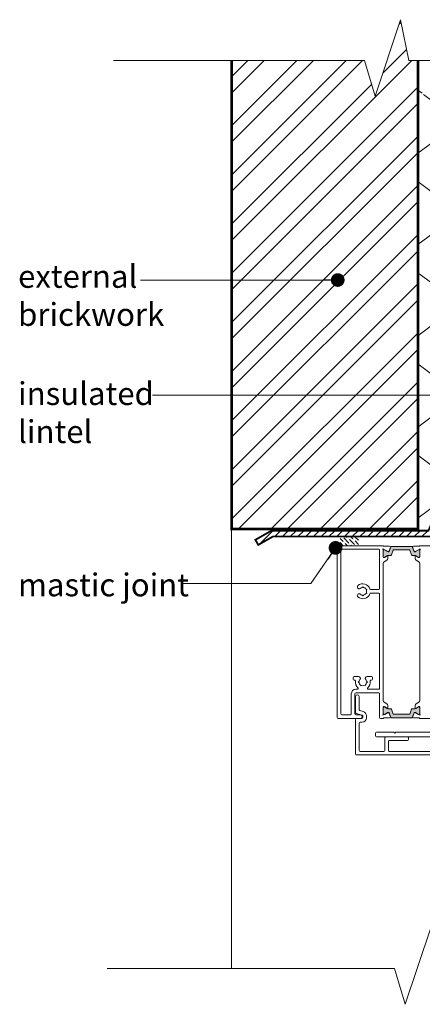
# Model space of a CAD drawing. Units: millimetres. Extents: x -6876 to 6070, y -1298 to 1882.
# Drawn here: x -5866 to -5645, y 127 to 666 of the extents above; entities that cross this region are included whole.
import ezdxf

# ---------------------------------------------------------------- set-up
doc = ezdxf.new("R2010")
doc.units = ezdxf.units.MM
for name, color, linetype, lineweight in [('A-Door', 7, 'Continuous', 5), ('A-Hatch', 250, 'Continuous', 5), ('A-Text', 7, 'Continuous', 18), ('A-Wall', 1, 'Continuous', 50), ('A_Text', 7, 'Continuous', 18)]:
    doc.layers.add(name, color=color, linetype=linetype, lineweight=lineweight)
doc.styles.add('ARIAL', font='arial.ttf')
doc.styles.add('text', font='arial.ttf', dxfattribs={"height": 12.5})
doc.dimstyles.new('Scale0005-2 mm DOT', dxfattribs={"dimscale": 5, "dimtxt": 2.5, "dimasz": 1.5, "dimexe": 5, "dimexo": 100, "dimgap": 1, "dimtad": 1, "dimdec": 0, "dimtxsty": 'ARIAL', "dimblk": 'tick', "dimblk1": 'tick', "dimblk2": 'tick', "dimcen": 2, "dimse1": 1, "dimse2": 1, "dimclrd": 250, "dimclre": 5, "dimclrt": 256, "dimaunit": 1, "dimazin": 0, "dimtfac": 1, "dimtdec": 0, "dimtix": 1, "dimtmove": 2, "dimatfit": 3, "dimldrblk": 'DOT', "dimfxl": 1, "dimlwd": -1, "dimarcsym": 0})

# ---------------------------------------------------------------- blocks, each defined once
blk = doc.blocks.new('_Dot')
at = {"color": 0, "linetype": 'ByBlock', "lineweight": -2}
blk.add_line((-0.5, 0), (-1, 0), dxfattribs=at)
at = {"color": 0, "linetype": 'ByBlock', "const_width": 0.5}
blk.add_lwpolyline([(-0.25, 0, 1), (0.25, 0, 1)], format="xyb", close=True, dxfattribs=at)
blk = doc.blocks.new('tick')
h = blk.add_hatch(color=256)
h.paths.add_polyline_path([(0.818, 0.782), (0.782, 0.818), (0, 0.035), (0, 0), (0.035, 0)])
h.paths.add_polyline_path([(0, -0.035), (0, 0), (-0.035, 0), (-0.818, -0.782), (-0.782, -0.818)])
for p, q in [((0, -3.125), (0, 3.125)), ((-0.818, -0.782), (0.782, 0.818)), ((-0.782, -0.818), (0.818, 0.782)), ((-1.875, 0), (1.875, 0))]:
    blk.add_line(p, q)
for points in [[(0.818, 0.782), (0.782, 0.818)], [(-0.818, -0.782), (-0.782, -0.818)]]:
    blk.add_lwpolyline(points)
blk = doc.blocks.new('ASSY_0447-211-head')
at = {"layer": 'A-Hatch'}
h = blk.add_hatch(color=256, dxfattribs=at)
h.dxf.hatch_style = 1
h.paths.add_polyline_path([(-72.07, -0.61), (-71.99, -0.58, 0.294335), (-72.26, -0.4), (-83.54, -0.4, 0.294336), (-83.81, -0.58), (-83.73, -0.61), (-84.39, -2.18), (-84.75, -3.17, -0.321418), (-84.94, -3.3), (-84.94, -3.3), (-85.02, -3.3, -0.024045), (-85.04, -3.3, -0.154485), (-85.51, -3.2), (-85.51, -3.2), (-87.18, -2.24, 0.131666), (-87.29, -2.21), (-87.29, -2.21), (-87.5, -2.21), (-87.51, -2.2, 0.409258), (-87.9, -2.6), (-87.9, -6, 0.417225), (-87.49, -6.4), (-87.19, -6.4, 0.138378), (-87.09, -6.37), (-85.71, -5.53, -0.174994), (-85.58, -5.5), (-85.52, -5.47, -0.134015), (-84.91, -5.3), (-84.91, -5.3), (-83.71, -5.3, 0.313096), (-83.43, -5.1), (-82.47, -2.43, -0.308439), (-82.28, -2.3), (-73.53, -2.3, -0.321494), (-73.34, -2.43), (-72.37, -5.11, 0.319162), (-72.08, -5.3), (-70.89, -5.3, -0.129316), (-70.3, -5.46), (-70.22, -5.5, -0.161659), (-70.1, -5.52), (-68.71, -6.37, 0.137694), (-68.6, -6.4), (-68.29, -6.4, 0.410649), (-67.9, -6), (-67.9, -2.6, 0.407457), (-68.29, -2.2), (-68.3, -2.21), (-68.51, -2.21, 0.131667), (-68.62, -2.24), (-70.29, -3.2, -0.154483), (-70.76, -3.3, -0.024045), (-70.78, -3.3), (-70.86, -3.3, -0.310008), (-71.05, -3.17), (-71.41, -2.18)])
h = blk.add_hatch(color=256, dxfattribs=at)
h.dxf.hatch_style = 1
h.paths.add_polyline_path([(-71.41, -92.53), (-71.05, -91.53, -0.309963), (-70.87, -91.4), (-70.79, -91.4, -0.024987), (-70.76, -91.4, -0.158585), (-70.28, -91.5), (-68.62, -92.46, 0.131473), (-68.51, -92.49), (-68.3, -92.49), (-68.29, -92.5, 0.408615), (-67.9, -92.1), (-67.9, -88.7, 0.41359), (-68.3, -88.3), (-68.61, -88.3, 0.138859), (-68.71, -88.33), (-68.71, -88.33), (-70.09, -89.17, -0.175636), (-70.22, -89.2), (-70.29, -89.24, -0.131651), (-70.89, -89.4), (-70.89, -89.4), (-72.09, -89.4, 0.313973), (-72.37, -89.6), (-73.33, -92.27, -0.315782), (-73.52, -92.4), (-82.28, -92.4, -0.315783), (-82.47, -92.27), (-82.47, -92.27), (-83.43, -89.6, 0.315565), (-83.72, -89.4), (-84.91, -89.4, -0.131651), (-85.51, -89.24), (-85.51, -89.24), (-85.58, -89.2, -0.160127), (-85.7, -89.18), (-87.09, -88.33), (-87.1, -88.32, 0.124557), (-87.19, -88.3), (-87.5, -88.3, 0.415452), (-87.9, -88.7), (-87.9, -92.1, 0.406818), (-87.51, -92.5), (-87.5, -92.49), (-87.29, -92.49, 0.131842), (-87.18, -92.46), (-85.52, -91.5, -0.158583), (-85.04, -91.4, -0.024987), (-85.01, -91.4), (-84.95, -91.4, -0.32192), (-84.75, -91.53), (-84.39, -92.53), (-83.73, -94.09), (-83.81, -94.12, 0.297099), (-83.54, -94.3), (-72.26, -94.3, 0.291691), (-71.99, -94.12), (-72.07, -94.09)])
for p, q in [((-87.9, 0), (-112.6, 0)), ((67.9, 0), (-67.9, 0)), ((-113.1, -0.5), (-113.1, -94.2)), ((-111.1, -2.5), (-111.1, -92.2)), ((-90.4, -2), (-110.6, -2)), ((-89.9, -23.5), (-89.9, -2.5)), ((-87.5, -2.21), (-88.06, -1.74)), ((-87.9, -6.2), (-87.9, -2.35)), ((-87.9, -2.6), (-87.9, -6)), ((-87.6, -0.3), (-84.46, -0.3)), ((-87.19, -2.2), (-87.5, -2.2)), ((-87.29, -2.21), (-87.5, -2.21)), ((-85.51, -3.2), (-87.18, -2.24)), ((-85.28, -3.27), (-87.09, -2.23)), ((-84.94, -3.3), (-85.18, -3.3)), ((-84.91, -5.3), (-83.71, -5.3)), ((-83.73, -0.61), (-84.8, -3.12)), ((-83.82, -0.6), (-84.75, -3.17)), ((-84.46, -0.3), (-83.73, -0.61)), ((-72.26, -0.4), (-83.54, -0.4)), ((-83.43, -5.1), (-82.47, -2.43)), ((-82.28, -2.3), (-73.52, -2.3)), ((-73.33, -2.43), (-72.37, -5.1)), ((-72.09, -5.3), (-70.89, -5.3)), ((-72.07, -0.61), (-71.34, -0.3)), ((-71, -3.12), (-72.07, -0.61)), ((-71.05, -3.17), (-71.98, -0.6)), ((-68.2, -0.3), (-71.34, -0.3)), ((-70.62, -3.3), (-70.86, -3.3)), ((-68.71, -2.23), (-70.52, -3.27)), ((-68.62, -2.24), (-70.29, -3.2)), ((-68.3, -2.2), (-68.61, -2.2)), ((-68.3, -2.21), (-68.51, -2.21)), ((-67.74, -1.74), (-68.3, -2.21)), ((-67.9, -2.35), (-67.9, -6.2)), ((-67.9, -6), (-67.9, -2.6)), ((-87.9, -84.93), (-87.9, -9.77)), ((-87.6, -6.5), (-87.38, -6.5)), ((-87.5, -6.4), (-87.19, -6.4)), ((-85.88, -7.98), (-87.42, -8.92)), ((-87.23, -6.46), (-85.7, -5.53)), ((-87.09, -6.37), (-85.51, -5.46)), ((-85.4, -5.7), (-85.4, -7.12)), ((-70.4, -5.7), (-70.4, -7.12)), ((-70.29, -5.46), (-68.71, -6.37)), ((-68.57, -6.46), (-70.1, -5.53)), ((-69.92, -7.98), (-68.38, -8.92)), ((-68.61, -6.4), (-68.3, -6.4)), ((-68.2, -6.5), (-68.42, -6.5)), ((-67.9, -9.77), (-67.9, -84.93)), ((-99.55, -22.95), (-99.1, -22.5)), ((-99.1, -22.5), (-98.65, -22.95)), ((-96.93, -23.75), (-97.55, -23.58)), ((-96.93, -26.25), (-97.55, -26.42)), ((-97.1, -24.36), (-96.93, -23.75)), ((-97.1, -25.64), (-96.93, -26.25)), ((-94.75, -24), (-90.4, -24)), ((-94.75, -26), (-90.4, -26)), ((-89.9, -78.2), (-89.9, -26.5)), ((-99.1, -27.5), (-99.55, -27.05)), ((-98.65, -27.05), (-99.1, -27.5)), ((-104.35, -72.18), (-104.35, -73.18)), ((-103.85, -71.68), (-101.45, -71.68)), ((-103.85, -73.68), (-103.67, -73.68)), ((-101.6, -74.7), (-101.15, -74.25)), ((-101.15, -75.15), (-101.6, -74.7)), ((-97.05, -74.25), (-96.6, -74.7)), ((-96.6, -74.7), (-97.05, -75.15)), ((-96.75, -71.68), (-94.35, -71.68)), ((-94.53, -73.68), (-94.35, -73.68)), ((-93.85, -72.18), (-93.85, -73.18)), ((-102.9, -78.7), (-102.08, -78.7)), ((-102.9, -80.7), (-90.4, -80.7)), ((-100.35, -76.87), (-100.52, -76.25)), ((-99.74, -76.7), (-100.35, -76.87)), ((-98.46, -76.7), (-97.85, -76.87)), ((-97.85, -76.87), (-97.68, -76.25)), ((-96.12, -78.7), (-90.4, -78.7)), ((-105.4, -92.2), (-105.4, -81.2)), ((-103.4, -92.2), (-103.4, -81.2)), ((-103.1, -91.44), (-103.1, -82.7)), ((-101.1, -82.7), (-101.1, -89.91)), ((-89.9, -81.2), (-89.9, -94.2)), ((-85.88, -86.72), (-87.42, -85.78)), ((-69.92, -86.72), (-68.38, -85.78)), ((-100.73, -90.39), (-98.95, -90.87)), ((-87.9, -92.35), (-87.9, -88.5)), ((-87.9, -88.7), (-87.9, -92.1)), ((-87.6, -88.2), (-87.38, -88.2)), ((-87.19, -88.3), (-87.5, -88.3)), ((-87.23, -88.24), (-85.7, -89.17)), ((-87.18, -92.46), (-85.51, -91.5)), ((-85.51, -89.24), (-87.09, -88.33)), ((-87.09, -92.47), (-85.28, -91.43)), ((-85.4, -89), (-85.4, -87.58)), ((-85.18, -91.4), (-84.94, -91.4)), ((-83.71, -89.4), (-84.91, -89.4)), ((-84.8, -91.58), (-83.73, -94.09)), ((-84.75, -91.53), (-83.82, -94.1)), ((-82.47, -92.27), (-83.43, -89.6)), ((-72.37, -89.6), (-73.33, -92.27)), ((-70.89, -89.4), (-72.09, -89.4)), ((-72.07, -94.09), (-71, -91.58)), ((-71.98, -94.1), (-71.05, -91.53)), ((-70.86, -91.4), (-70.62, -91.4)), ((-70.52, -91.43), (-68.71, -92.47)), ((-70.4, -89), (-70.4, -87.58)), ((-68.71, -88.33), (-70.29, -89.24)), ((-70.29, -91.5), (-68.62, -92.46)), ((-68.57, -88.24), (-70.1, -89.17)), ((-68.3, -88.3), (-68.61, -88.3)), ((-68.2, -88.2), (-68.42, -88.2)), ((-67.9, -88.5), (-67.9, -92.35)), ((-67.9, -92.1), (-67.9, -88.7)), ((-112.6, -94.7), (-100.4, -94.7)), ((-110.6, -92.7), (-105.9, -92.7)), ((-103.1, -114.2), (-103.1, -95.2)), ((-100.4, -92.7), (-102.9, -92.7)), ((-99.47, -92.8), (-102.73, -91.93)), ((-102.6, -94.7), (-99.6, -94.7)), ((-99.6, -96.7), (-100.6, -96.7)), ((-99.1, -94.2), (-99.1, -93.28)), ((-97.1, -93.28), (-97.1, -94.2)), ((-89.4, -94.7), (-87.9, -94.7)), ((-88.06, -92.96), (-87.5, -92.49)), ((-87.6, -94.4), (-84.46, -94.4)), ((-87.5, -92.49), (-87.29, -92.49)), ((-87.5, -92.5), (-87.19, -92.5)), ((-83.73, -94.09), (-84.46, -94.4)), ((-83.54, -94.3), (-72.26, -94.3)), ((-73.52, -92.4), (-82.28, -92.4)), ((-71.34, -94.4), (-72.07, -94.09)), ((-68.2, -94.4), (-71.34, -94.4)), ((-68.61, -92.5), (-68.3, -92.5)), ((-68.51, -92.49), (-68.3, -92.49)), ((-68.3, -92.49), (-67.74, -92.96)), ((-67.9, -94.7), (-60.4, -94.7)), ((-101.1, -97.2), (-101.1, -112.2)), ((-82.1, -102.2), (-91.6, -102.2)), ((-81.6, -102.7), (-82.1, -102.2)), ((-81.1, -102.2), (-81.6, -102.7)), ((-56.45, -102.2), (-81.1, -102.2)), ((-92.1, -102.7), (-92.1, -104.2)), ((-91.6, -104.7), (-56.22, -104.7)), ((-87.1, -112.2), (-87.1, -105.2)), ((-86.6, -104.7), (-74.6, -104.7)), ((-85.1, -107.2), (-85.1, -112.2)), ((-74.6, -106.7), (-84.6, -106.7)), ((-74.1, -105.2), (-74.1, -106.2)), ((-100.6, -112.7), (-87.6, -112.7)), ((-84.6, -112.7), (-56.6, -112.7)), ((-44.6, -114.7), (-102.6, -114.7))]:
    blk.add_line(p, q)
for centre, radius, start, end in [((-112.6, -0.5), 0.5, 90, 180), ((-87.6, 0), 0.3, 180, 270), ((-68.2, 0), 0.3, 270, 0), ((-110.6, -2.5), 0.5, 90, 180), ((-90.4, -2.5), 0.5, 0, 90), ((-87.8, -1.9), 0.3, 148.2546, 228.1897), ((-88.2, -2.35), 0.3, 0, 48.1897), ((-87.5, -2.6), 0.4, 90, 180), ((-87.29, -2.42), 0.21, 60, 90), ((-87.19, -2.4), 0.2, 60, 90), ((-85.11, -2.52), 0.791, 240, 275.1247), ((-84.91, -6.5), 1.2, 90, 120), ((-85.18, -3.1), 0.2, 240, 270), ((-85.07, -3.01), 0.3, 275.1247, 337), ((-84.94, -3.1), 0.2, 270, 340.1), ((-83.54, -0.7), 0.3, 90, 160.1), ((-83.71, -5), 0.3, 270, 340.1), ((-82.28, -2.5), 0.2, 90, 160.1), ((-73.52, -2.5), 0.2, 19.9, 90), ((-72.09, -5), 0.3, 199.9, 270), ((-72.26, -0.7), 0.3, 19.9, 90), ((-70.86, -3.1), 0.2, 199.9, 270), ((-70.73, -3.01), 0.3, 203, 264.8753), ((-70.89, -6.5), 1.2, 60, 90), ((-70.69, -2.52), 0.791, 264.8753, 300), ((-70.62, -3.1), 0.2, 270, 300), ((-68.61, -2.4), 0.2, 90, 120), ((-68.51, -2.42), 0.21, 90, 120), ((-68.3, -2.6), 0.4, 0, 90), ((-67.6, -2.35), 0.3, 131.8103, 180), ((-68, -1.9), 0.3, 311.8103, 31.7454), ((-87.5, -6), 0.4, 180, 270), ((-87.6, -6.2), 0.3, 180, 270), ((-86.9, -9.77), 1, 121.4, 180), ((-87.38, -6.2), 0.3, 270, 301.4), ((-87.19, -6.2), 0.2, 270, 300), ((-86.4, -7.12), 1, 301.4, 0), ((-85.6, -5.7), 0.2, 0, 121.4), ((-70.2, -5.7), 0.2, 58.6, 180), ((-69.4, -7.12), 1, 180, 238.6), ((-68.61, -6.2), 0.2, 240, 270), ((-68.42, -6.2), 0.3, 238.6, 270), ((-68.9, -9.77), 1, 0, 58.6), ((-68.3, -6), 0.4, 270, 0), ((-68.2, -6.2), 0.3, 270, 0), ((-99.1, -25), 4.1, 19.0314, 130.7061), ((-101.12, -22.65), 1, 130.7061, 310.7061), ((-101.12, -27.35), 1, 49.2939, 229.2939), ((-99.1, -25), 4.1, 229.2939, 340.9686), ((-99.1, -25), 2.1, 102.3736, 130.7061), ((-99.1, -25), 2.1, 229.2939, 257.6264), ((-99.1, -25), 2.1, 42.3736, 77.6264), ((-99.1, -25), 2.1, 282.3736, 317.6264), ((-99.1, -25), 2.1, 342.3736, 17.6264), ((-94.75, -23.5), 0.5, 199.0314, 270), ((-94.75, -26.5), 0.5, 90, 160.9686), ((-90.4, -23.5), 0.5, 270, 0), ((-90.4, -26.5), 0.5, 0, 90), ((-103.85, -72.18), 0.5, 90, 180), ((-103.85, -73.18), 0.5, 180, 270), ((-103.67, -74.18), 0.5, 353.4872, 90), ((-99.1, -74.7), 4.1, 173.4872, 229.5409), ((-101.45, -72.68), 1, 319.2939, 90), ((-99.1, -74.7), 2.1, 139.2939, 167.6264), ((-99.1, -74.7), 2.1, 192.3736, 227.6264), ((-96.75, -72.68), 1, 90, 220.7061), ((-99.1, -74.7), 2.1, 312.3736, 347.6264), ((-99.1, -74.7), 2.1, 12.3736, 40.7061), ((-99.1, -74.7), 4.1, 310.4591, 6.5128), ((-94.53, -74.18), 0.5, 90, 186.5128), ((-94.35, -72.18), 0.5, 0, 90), ((-94.35, -73.18), 0.5, 270, 0), ((-102.9, -81.2), 2.5, 90, 180), ((-102.9, -81.2), 0.5, 90, 180), ((-102.08, -78.2), 0.5, 270, 49.5409), ((-99.1, -74.7), 2.1, 252.3736, 287.6264), ((-96.12, -78.2), 0.5, 130.4591, 270), ((-90.4, -78.2), 0.5, 270, 0), ((-90.4, -81.2), 0.5, 0, 90), ((-102.1, -82.7), 1, 0, 180), ((-86.9, -84.93), 1, 180, 238.6), ((-68.9, -84.93), 1, 301.4, 0), ((-102.6, -91.44), 0.5, 180, 255), ((-100.6, -89.91), 0.5, 180, 255), ((-99.6, -93.28), 2.5, 0, 75), ((-87.6, -88.5), 0.3, 90, 180), ((-87.5, -88.7), 0.4, 90, 180), ((-87.38, -88.5), 0.3, 58.6, 90), ((-87.19, -88.5), 0.2, 60, 90), ((-86.4, -87.58), 1, 0, 58.6), ((-85.6, -89), 0.2, 238.6, 0), ((-84.91, -88.2), 1.2, 240, 270), ((-85.11, -92.18), 0.791, 84.8753, 120), ((-85.18, -91.6), 0.2, 90, 120), ((-85.07, -91.69), 0.3, 23, 84.8753), ((-84.94, -91.6), 0.2, 19.9, 90), ((-83.71, -89.7), 0.3, 19.9, 90), ((-72.09, -89.7), 0.3, 90, 160.1), ((-70.86, -91.6), 0.2, 90, 160.1), ((-70.73, -91.69), 0.3, 95.1247, 157), ((-70.89, -88.2), 1.2, 270, 300), ((-70.69, -92.18), 0.791, 60, 95.1247), ((-70.62, -91.6), 0.2, 60, 90), ((-69.4, -87.58), 1, 121.4, 180), ((-70.2, -89), 0.2, 180, 301.4), ((-68.61, -88.5), 0.2, 90, 120), ((-68.42, -88.5), 0.3, 90, 121.4), ((-68.3, -88.7), 0.4, 0, 90), ((-68.2, -88.5), 0.3, 0, 90), ((-112.6, -94.2), 0.5, 180, 270), ((-110.6, -92.2), 0.5, 180, 270), ((-105.9, -92.2), 0.5, 270, 0), ((-102.9, -92.2), 0.5, 180, 270), ((-102.6, -95.2), 0.5, 90, 180), ((-100.6, -97.2), 0.5, 90, 180), ((-100.4, -93.7), 1, 270, 90), ((-99.6, -94.2), 2.5, 270, 0), ((-99.6, -94.2), 0.5, 270, 0), ((-99.6, -93.28), 0.5, 0, 75), ((-89.4, -94.2), 0.5, 180, 270), ((-87.8, -92.8), 0.3, 131.8103, 211.7454), ((-88.2, -92.35), 0.3, 311.8103, 0), ((-87.5, -92.1), 0.4, 180, 270), ((-87.6, -94.7), 0.3, 90, 180), ((-87.29, -92.28), 0.21, 270, 300), ((-87.19, -92.3), 0.2, 270, 300), ((-83.54, -94), 0.3, 199.9, 270), ((-82.28, -92.2), 0.2, 199.9, 270), ((-73.52, -92.2), 0.2, 270, 340.1), ((-72.26, -94), 0.3, 270, 340.1), ((-68.61, -92.3), 0.2, 240, 270), ((-68.51, -92.28), 0.21, 240, 270), ((-68.3, -92.1), 0.4, 270, 0), ((-68.2, -94.7), 0.3, 0, 90), ((-67.6, -92.35), 0.3, 180, 228.1897), ((-68, -92.8), 0.3, 328.2548, 48.1897), ((-91.6, -102.7), 0.5, 90, 180), ((-91.6, -104.2), 0.5, 180, 270), ((-86.6, -105.2), 0.5, 90, 180), ((-84.6, -107.2), 0.5, 90, 180), ((-74.6, -105.2), 0.5, 0, 90), ((-74.6, -106.2), 0.5, 270, 0), ((-100.6, -112.2), 0.5, 180, 270), ((-87.6, -112.2), 0.5, 270, 0), ((-84.6, -112.2), 0.5, 180, 270), ((-102.6, -114.2), 0.5, 180, 270)]:
    blk.add_arc(centre, radius, start, end)

msp = doc.modelspace()

# ---------------------------------------------------------------- hatches: boundary and pattern name
at = {"layer": 'A-Hatch'}
h = msp.add_hatch(dxfattribs=at)
h.set_pattern_fill('ANSI32', color=256, scale=2)
h.paths.add_polyline_path([(-5749.73, 387.46), (-5749.73, 644.07), (-5676.95, 644.07), (-5671.21, 624.48), (-5657.22, 666.46), (-5652.71, 644.07), (-5647.73, 644.07), (-5647.73, 387.46)])
h = msp.add_hatch(dxfattribs=at)
h.set_pattern_fill('INSULUATION_UK', color=252, scale=50, angle=90, pattern_type=2)
h.set_pattern_definition([(108.43495, (-5366.408, 4035.49), (-49.99999, 99.999985), [15.8114, -142.3]), (135, (-5371.408, 4050.49), (-49.99952, 9e-15), [7.07, -63.6396]), (180, (-5376.41, 4055.49), (-6e-15, -50), [5, -45]), (216.8699, (-5381.408, 4055.49), (-50, -50), [25, -225]), (180, (-5401.41, 4040.49), (-6e-15, -50), [5, -45]), (135, (-5406.408, 4040.49), (-49.99952, 9e-15), [7.07, -63.6396]), (108.43495, (-5411.408, 4045.49), (-49.99999, 99.999985), [15.8114, -142.30246]), (71.56505, (-5416.408, 4060.49), (0.000266, 50.00079), [15.8114, -142.3]), (45, (-5411.408, 4075.49), (1e-14, 49.99952), [7.07, -63.6396]), (180, (-5401.41, 4080.49), (-6e-15, -50), [5, -45]), (143.1301, (-5381.408, 4065.49), (-50, 50), [25, -225]), (180, (-5376.41, 4065.49), (-6e-15, -50), [5, -45]), (45, (-5376.408, 4065.49), (1e-14, 49.99952), [7.07, -63.6396]), (71.56505, (-5371.408, 4070.49), (0.000266, 50.00079), [15.8114, -142.3])])
h.paths.add_polyline_path([(-5626.51, 644.07), (-5638.48, 644.07), (-5645.01, 624.48), (-5647.73, 633.76), (-5647.73, 387.46), (-5642.01, 386.46), (-5552.5, 594.66), (-5547.73, 589.72), (-5547.73, 644.07), (-5626.51, 644.07)])
h = msp.add_hatch(dxfattribs=at)
h.set_pattern_fill('_USER', color=252, scale=3, angle=45, pattern_type=0)
h.set_pattern_definition([(45, (0, 0), (-2.1213203, 2.1213203), [])])
h.paths.add_polyline_path([(-5497.49, 594.66), (-5552.5, 594.66), (-5642.01, 386.46), (-5727.99, 386.46), (-5736.73, 381.45), (-5735.14, 378.68), (-5727.14, 383.26), (-5453.73, 383.26), (-5453.73, 386.46), (-5638.53, 386.46), (-5550.4, 591.46), (-5497.49, 591.46)])
h = msp.add_hatch(dxfattribs=at)
h.set_pattern_fill('ANSI36', color=256, scale=0.5, angle=90)
h.set_pattern_definition([(135, (-5381.3577, 4031.2902), (-3.08696304, 0.841899), [3.96875, -0.79375, 0, -0.79375])])
h.paths.add_polyline_path([(-5690.32, 378.26), (-5680.32, 378.26), (-5680.32, 383.26), (-5690.32, 383.26)])

# ---------------------------------------------------------------- linework, layer by layer
msp.add_line((-5749.73, 387.46), (-5749.73, 146.55), dxfattribs=at)
for points in [[(-5814.36, 644.07), (-5676.95, 644.07), (-5671.21, 624.48), (-5657.22, 666.46), (-5652.71, 644.07), (-5404.15, 644.07)], [(-5817.93, 146.55), (-5660.49, 146.55), (-5654.74, 126.95), (-5640.76, 168.94), (-5636.24, 146.55), (-5373.88, 146.55)]]:
    msp.add_lwpolyline(points, dxfattribs=at)
at = {"layer": 'A-Wall', "const_width": 1.5}
msp.add_lwpolyline([(-5749.73, 644.07), (-5749.73, 387.46), (-5647.73, 387.46), (-5647.73, 644.07)], dxfattribs=at)
at = {"layer": 'A-Wall', "const_width": 1}
msp.add_lwpolyline([(-5497.49, 594.66), (-5552.5, 594.66), (-5642.01, 386.46), (-5727.99, 386.46), (-5736.73, 381.45), (-5735.14, 378.68), (-5727.14, 383.26), (-5453.73, 383.26), (-5453.73, 386.46), (-5638.53, 386.46), (-5550.4, 591.46), (-5497.49, 591.46)], close=True, dxfattribs=at)

# ---------------------------------------------------------------- block references
at = {"layer": 'A-Door'}
msp.add_blockref('ASSY_0447-211-head', (-5578.81, 378.26), dxfattribs=at)

# ---------------------------------------------------------------- texts
at = {"layer": 'A-Text', "char_height": 12.5, "style": 'text'}
for s, width, insert, attachment_point in [('external brickwork', 101.0971, (-5866.62, 532.05), 1), ('insulated lintel', 97.6759, (-5866.62, 467.83), 1), ('mastic joint', 140.2461, (-5866.62, 350.52), 7)]:
    msp.add_mtext_dynamic_manual_height_columns(s, width=width, gutter_width=62.5, heights=[0], dxfattribs=dict(at, insert=insert, attachment_point=attachment_point))

# ---------------------------------------------------------------- leaders
at = {"layer": 'A_Text'}
for points in [[(-5691.65, 523.81), (-5799.67, 523.81)], [(-5592.34, 460.79), (-5793.09, 460.79)], [(-5692.87, 377.04), (-5706.42, 357.59), (-5777.28, 357.59)]]:
    msp.add_leader(points, dimstyle='Scale0005-2 mm DOT', override={"dimtad": 0}, dxfattribs=at)

doc.saveas('drawing.dxf')
